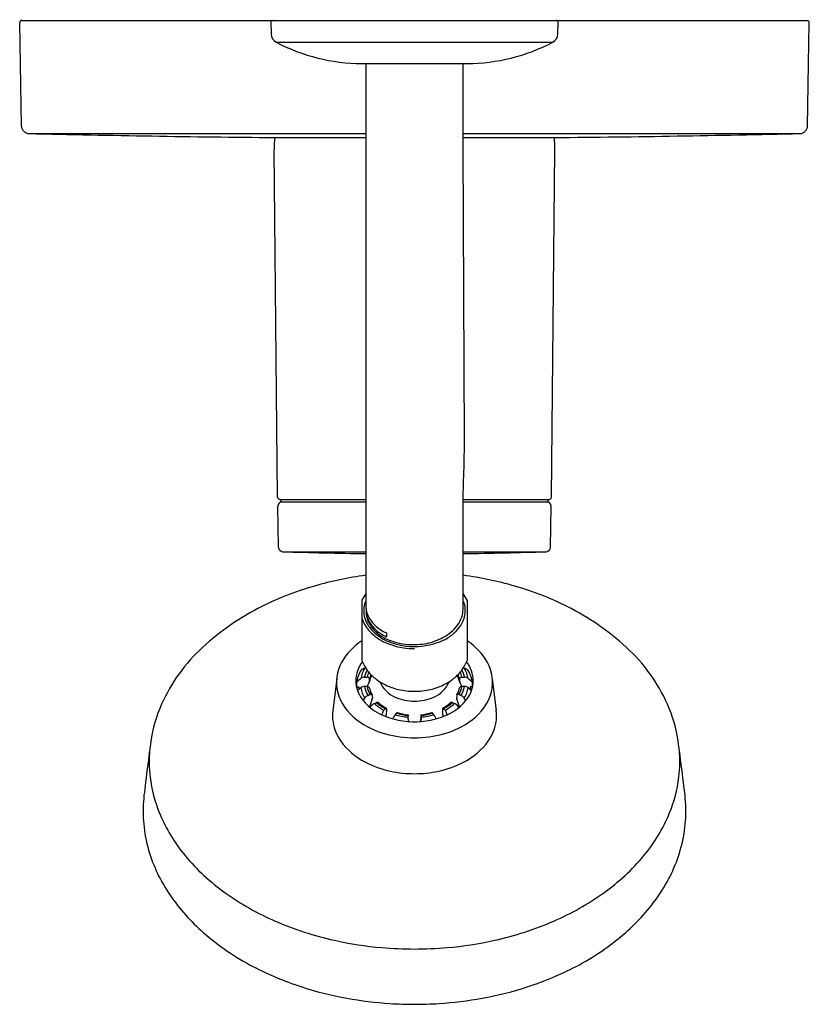
# Model space of a CAD drawing. Extents: x 4885.51 to 4892.01, y 19.48 to 27.57.
import ezdxf

# ---------------------------------------------------------------- set-up
doc = ezdxf.new("R2010")
doc.units = 0
doc.header["$LTSCALE"] = 0.64311
doc.layers.get('0').update_dxf_attribs({"color": 255, "linetype": 'CONTINUOUS'})
doc.layers.get('DEFPOINTS').update_dxf_attribs({"linetype": 'CONTINUOUS'})
doc.styles.get("Standard").update_dxf_attribs({"font": 'txt', "width": 0.8})

msp = doc.modelspace()

# ---------------------------------------------------------------- linework, layer by layer
for p, q in [((4885.5246, 26.7), (4885.5098, 27.5497)), ((4885.5272, 27.5687), (4891.9879, 27.5687)), ((4887.5766, 27.5567), (4887.5784, 27.4577)), ((4889.9367, 27.4577), (4889.9384, 27.5567)), ((4891.9905, 26.7), (4892.0052, 27.5489)), ((4887.6202, 27.3895), (4889.8948, 27.3895)), ((4888.3244, 27.2144), (4889.1906, 27.2144)), ((4888.3566, 27.2125), (4888.3559, 27.1954)), ((4888.3597, 27.2144), (4888.3566, 27.2125)), ((4889.1591, 27.1954), (4889.1583, 27.2144)), ((4888.3559, 27.1954), (4888.3563, 22.7575)), ((4889.1591, 26.5238), (4889.1591, 27.1954)), ((4885.5861, 26.6381), (4888.356, 26.6381)), ((4889.1591, 26.6381), (4891.929, 26.6381)), ((4887.6061, 26.6055), (4888.356, 26.6055)), ((4889.1591, 26.6055), (4889.9468, 26.6055)), ((4887.6314, 23.6489), (4887.6042, 26.5048)), ((4889.169, 24.1231), (4889.1591, 26.5238)), ((4889.8838, 23.6489), (4889.9109, 26.5048)), ((4889.1591, 23.6489), (4889.1645, 23.8561)), ((4889.1591, 23.5737), (4889.1591, 23.6489)), ((4887.6399, 23.2346), (4887.6342, 23.5737)), ((4887.6511, 23.6294), (4888.3562, 23.6294)), ((4887.6591, 23.6097), (4887.6591, 23.6294)), ((4887.6591, 23.6097), (4888.3563, 23.6097)), ((4889.1591, 23.6294), (4889.8641, 23.6294)), ((4889.1591, 23.6097), (4889.8561, 23.6097)), ((4889.1591, 23.2346), (4889.1591, 23.5737)), ((4889.8561, 23.6097), (4889.8561, 23.6294)), ((4889.8753, 23.2346), (4889.881, 23.5737)), ((4887.6723, 23.1998), (4888.3563, 23.1998)), ((4889.159, 23.1998), (4889.8428, 23.1998)), ((4889.1591, 22.9939), (4889.1591, 23.2346)), ((4889.1576, 22.7381), (4889.1591, 22.9939)), ((4888.3254, 22.8002), (4888.3254, 22.3037)), ((4889.1896, 22.8002), (4889.1896, 22.3037)), ((4888.5262, 22.5317), (4888.5273, 22.4996)), ((4888.1176, 22.1532), (4888.0853, 21.8936)), ((4889.3975, 22.1532), (4889.4297, 21.8936)), ((4888.2804, 22.0886), (4888.2995, 22.0875)), ((4888.2995, 22.0875), (4888.2994, 22.0681)), ((4888.3751, 22.0172), (4888.3928, 22.0244)), ((4889.14, 22.0172), (4889.1223, 22.0244)), ((4889.2347, 22.0886), (4889.2156, 22.0875)), ((4889.2156, 22.0875), (4889.2157, 22.0681)), ((4888.3353, 21.9754), (4888.3485, 21.9954)), ((4888.4103, 22.0159), (4888.4108, 21.9957)), ((4889.1047, 22.0159), (4889.1043, 21.9957)), ((4889.1798, 21.9754), (4889.1665, 21.9954)), ((4888.3921, 21.9182), (4888.4014, 21.9306)), ((4888.4883, 21.8589), (4888.4909, 21.8673)), ((4888.5267, 21.9064), (4888.5277, 21.8865)), ((4888.9883, 21.9064), (4888.9874, 21.8865)), ((4889.0267, 21.8589), (4889.0241, 21.8673)), ((4889.123, 21.9182), (4889.1137, 21.9306)), ((4888.5805, 21.8249), (4888.5824, 21.83)), ((4888.7043, 21.8595), (4888.704, 21.8392)), ((4888.704, 21.8392), (4888.7047, 21.8035)), ((4888.811, 21.8392), (4888.8103, 21.8035)), ((4888.8107, 21.8595), (4888.811, 21.8392)), ((4888.9345, 21.8249), (4888.9326, 21.83)), ((4886.5251, 21.0948), (4886.5251, 21.0485)), ((4890.9901, 21.0546), (4890.9901, 21.0924))]:
    msp.add_line(p, q)
for centre, radius, start, end in [((4885.5297, 27.549), 0.0199, 97.16921, 178.06927), ((4887.5884, 27.5569), 0.0118, 90, 181), ((4889.9266, 27.5569), 0.0118, 359, 90), ((4891.9832, 27.5471), 0.0221, 4.71395, 77.59103), ((4887.6571, 27.4591), 0.0787, 181, 242.06525), ((4889.858, 27.4591), 0.0787, 297.93475, 359), ((4888.3244, 28.7177), 1.5033, 242.06525, 270), ((4889.1906, 28.7177), 1.5033, 270, 297.93475), ((4885.5876, 26.7011), 0.063, 181, 268.63033), ((4888.6789, 155.7649), 129.1638, 268.627931, 269.524105), ((4888.8362, 155.7649), 129.1638, 270.475895, 271.372069), ((4891.9275, 26.7011), 0.063, 271.36967, 359), ((4889.3728, 26.5216), 1.7687, 177.28003, 180.54521), ((4888.1423, 26.5216), 1.7687, 359.45479, 2.71997), ((4874.6351, 24.2361), 14.5344, 358.50193, 359.5547), ((4887.6511, 23.6491), 0.0197, 180.54521, 270), ((4889.8641, 23.6491), 0.0197, 270, 359.45479), ((4887.6694, 23.5746), 0.0352, 95.19736, 181.55485), ((4889.8457, 23.5746), 0.0352, 358.44515, 84.80264), ((4887.6753, 23.2351), 0.0354, 180.95865, 265.09246), ((4888.7575, 54.9482), 31.7669, 268.04221, 269.2763), ((4888.7575, 54.9482), 31.7669, 270.72417, 271.95779), ((4889.8399, 23.2351), 0.0354, 274.69708, 359.05273), ((4888.7814, 19.9403), 3.095, 97.89531, 105.85214), ((4888.7336, 19.9403), 3.095, 74.14779, 82.09928), ((4888.6, 20.5631), 2.4463, 105.74917, 117.54694), ((4888.915, 20.5631), 2.4463, 62.45306, 74.25083), ((4888.6196, 22.6669), 0.323, 144.60597, 155.61865), ((4888.8954, 22.6669), 0.323, 24.38135, 35.52432), ((4888.5425, 22.7169), 0.2023, 156.98039, 173.46699), ((4888.6071, 22.7635), 0.2508, 181.38888, 189.99545), ((4888.3262, 22.5051), 0.8823, 17.68777, 19.27225), ((4888.9984, 22.7195), 0.1767, 358.4289, 17.68777), ((4888.4408, 20.8684), 2.102, 117.54694, 133.68677), ((4888.5611, 22.7147), 0.221, 173.46699, 187.45969), ((4888.5499, 22.7133), 0.2097, 187.45969, 205.79006), ((4888.7161, 22.7227), 0.3575, 179.01104, 181.20067), ((4888.4973, 22.7181), 0.1387, 181.20067, 188.89389), ((4888.509, 22.6984), 0.1491, 179.44347, 191.50993), ((4888.5397, 22.7517), 0.1824, 189.99545, 205.55258), ((4888.5831, 22.7315), 0.2255, 188.89389, 203.22668), ((4888.6115, 22.786), 0.262, 205.55258, 226.70047), ((4888.9408, 22.728), 0.2155, 326.85958, 347.34769), ((4888.8858, 22.7403), 0.2719, 347.34769, 359.51904), ((4888.9226, 22.7216), 0.2526, 342.27329, 358.4289), ((4889.0743, 20.8684), 2.102, 46.31323, 62.45306), ((4888.5765, 22.7265), 0.2616, 196.27376, 220.98423), ((4888.6165, 22.7455), 0.2837, 205.79006, 226.58151), ((4888.5827, 22.7134), 0.2243, 191.50993, 202.73962), ((4888.5673, 22.7069), 0.2076, 202.73962, 217.12619), ((4888.5586, 22.721), 0.1988, 203.22668, 215.76916), ((4888.6467, 22.7845), 0.3075, 215.76916, 235.4582), ((4888.6728, 22.851), 0.3514, 226.70047, 245.34419), ((4888.8376, 22.7954), 0.3388, 313.72311, 326.85958), ((4888.9611, 22.7093), 0.2121, 321.0934, 342.27329), ((4888.6704, 22.808), 0.3859, 220.98423, 243.51841), ((4888.6602, 22.7772), 0.3241, 217.12619, 225.49844), ((4888.689, 22.8221), 0.3892, 226.58151, 248.36122), ((4888.651, 22.7679), 0.311, 225.49844, 244.57113), ((4888.6971, 22.8577), 0.3963, 235.4582, 244.62327), ((4888.8628, 22.7663), 0.3228, 293.96954, 310.58465), ((4888.8461, 22.7865), 0.3264, 299.30437, 313.72311), ((4888.8011, 22.8384), 0.4177, 310.58465, 321.0934), ((4888.5814, 22.0588), 0.4817, 122.10436, 151.57454), ((4888.7606, 22.989), 0.5881, 243.51841, 251.12394), ((4888.7645, 23.0067), 0.5754, 244.57113, 255.46459), ((4888.7707, 23.028), 0.6107, 248.36122, 258.1753), ((4888.7362, 22.9177), 0.5127, 251.12394, 262.35793), ((4888.7269, 22.8618), 0.4257, 255.46459, 266.95831), ((4888.7504, 22.931), 0.5116, 258.1753, 270.79488), ((4888.7441, 23.1853), 0.7497, 266.95831, 274.55904), ((4888.7492, 23.022), 0.6026, 270.79488, 293.96954), ((4888.7669, 22.8996), 0.463, 274.55904, 292.65302), ((4888.7213, 23.0089), 0.5814, 292.65302, 299.30437), ((4888.9336, 22.0588), 0.4817, 28.42546, 57.89564), ((4887.956, 21.376), 1.4001, 133.68677, 157.52882), ((4888.766, 23.1402), 0.7373, 262.35793, 269.33908), ((4889.5591, 21.376), 1.4001, 22.47118, 46.31323), ((4888.4601, 22.1245), 0.3438, 151.57454, 193.00769), ((4888.5368, 22.1344), 0.2618, 142.45185, 179.39774), ((4888.6188, 22.4138), 0.3134, 200.57414, 213.32872), ((4888.8962, 22.4138), 0.3134, 326.67128, 339.42586), ((4888.9782, 22.1344), 0.2618, 0.60226, 37.54815), ((4889.0549, 22.1245), 0.3438, 346.99231, 28.42546), ((4888.5426, 22.0825), 0.266, 147.44959, 171.04327), ((4888.5576, 22.1143), 0.2455, 148.38953, 170.09896), ((4889.1171, 20.8825), 1.5626, 119.46182, 120.73754), ((4888.5668, 22.1263), 0.2238, 153.22112, 169.41255), ((4888.3575, 22.2271), 0.0183, 98.86732, 119.46182), ((4888.653, 22.4363), 0.3543, 213.32872, 229.71591), ((4888.5731, 22.1273), 0.2098, 156.75683, 168.96374), ((4888.5824, 22.1134), 0.1994, 157.41259, 168.58028), ((4888.862, 22.4363), 0.3543, 310.28409, 326.67128), ((4888.9326, 22.1134), 0.1994, 11.41972, 22.58741), ((4888.9419, 22.1273), 0.2098, 11.03626, 23.24317), ((4888.9482, 22.1263), 0.2238, 10.58745, 26.77888), ((4889.1575, 22.2271), 0.0183, 60.53818, 81.13268), ((4888.3979, 20.8825), 1.5626, 59.26246, 60.53818), ((4888.9574, 22.1143), 0.2455, 9.90104, 31.61047), ((4888.9724, 22.0825), 0.266, 8.95673, 32.55041), ((4888.5299, 22.1402), 0.2548, 180.70259, 216.38686), ((5023.2965, 21.2725), 135.0193, 179.638726, 179.652308), ((35132.4974, -33174.4812), 44907.9868, 132.3354489, 132.33551081), ((4888.3458, 22.1207), 0.0468, 88.74026, 129.9427), ((4888.3567, 24699.7348), 24677.5673, 269.99997721, 270.00002448), ((4888.3675, 22.143), 0.0245, 58.95466, 90.67838), ((4888.5616, 22.0114), 0.2104, 147.1151, 157.52139), ((4888.3737, 22.1523), 0.0133, 2.58474, 61.06118), ((4888.3752, 22.1319), 0.0116, 327.12094, 353.76843), ((4888.5809, 22.0903), 0.1984, 152.20795, 168.27337), ((4886.1919, 22.1645), 2.1951, 359.1155, 359.69647), ((4888.7101, 22.5036), 0.4425, 229.71591, 242.11446), ((4888.6918, 22.2214), 0.237, 202.71351, 246.65062), ((4888.7362, 22.5529), 0.4983, 242.11446, 257.31019), ((4888.7789, 22.5529), 0.4983, 282.68981, 297.88554), ((4888.8233, 22.2214), 0.237, 293.34938, 337.28649), ((4888.805, 22.5036), 0.4425, 297.88554, 310.28409), ((4888.9341, 22.0903), 0.1984, 11.72663, 27.79205), ((4889.1413, 22.1523), 0.0133, 118.93882, 177.41526), ((4891.3232, 22.1645), 2.1951, 180.30353, 180.8845), ((4889.1399, 22.1319), 0.0116, 186.23157, 212.87906), ((4888.9534, 22.0114), 0.2104, 22.47861, 32.8849), ((4889.1475, 22.143), 0.0245, 89.32162, 121.04534), ((4889.1584, 24699.7348), 24677.5673, 269.99997552, 270.00002279), ((4889.1692, 22.1207), 0.0468, 50.0573, 91.25974), ((4888.9852, 22.1402), 0.2548, 323.61314, 359.29741), ((-25354.9823, -33174.4812), 44907.9868, 47.66448919, 47.6645511), ((4754.2185, 21.2725), 135.0193, 0.347692, 0.361274), ((4888.532, 22.1577), 0.4216, 195.21444, 233.94429), ((4880.7836, 31.0908), 11.7428, 309.72399, 309.89802), ((4888.3456, 22.0423), 0.0496, 88.61074, 127.05384), ((4888.5588, 22.1245), 0.2468, 189.95635, 211.55079), ((4888.3573, -13990.3814), 14012.4732, 89.99995949, 90.00004276), ((4888.5736, 22.1349), 0.2308, 190.76012, 210.67162), ((4888.3687, 22.0715), 0.0204, 29.37591, 94.23344), ((4888.5808, 22.1342), 0.2177, 191.22229, 210.28485), ((4888.6708, 22.1545), 0.2935, 194.4046, 206.92542), ((4888.4008, 22.0048), 0.0212, 87.77143, 112.20767), ((4888.4012, 22.0166), 0.00934, 35.10926, 87.77143), ((4888.7606, 22.6616), 0.6097, 257.31019, 269.70864), ((4888.7544, 22.6616), 0.6097, 270.29136, 282.68981), ((4888.8442, 22.1545), 0.2935, 333.07458, 345.5954), ((4889.1138, 22.0166), 0.00934, 92.22857, 144.89074), ((4889.1143, 22.0048), 0.0212, 67.79233, 92.22857), ((4888.9343, 22.1342), 0.2177, 329.71515, 348.77771), ((4889.1463, 22.0715), 0.0204, 85.76656, 150.62409), ((4888.9414, 22.1349), 0.2308, 329.32838, 349.23988), ((4889.1577, -13990.3814), 14012.4732, 89.99995724, 90.00004051), ((4888.9562, 22.1245), 0.2468, 328.44921, 350.04365), ((4889.1694, 22.0423), 0.0496, 52.94616, 91.38926), ((4896.7314, 31.0908), 11.7428, 230.10198, 230.27601), ((4888.983, 22.1577), 0.4216, 306.05571, 344.78556), ((4888.6402, 22.2212), 0.3916, 216.34381, 240.48116), ((4888.3972, 21.9629), 0.0585, 124.19055, 146.31693), ((4888.3926, 21.9722), 0.0482, 111.37574, 125.93048), ((4888.7874, 21.8285), 0.4108, 156.76223, 166.83847), ((4888.4529, 21.892), 0.0644, 112.20514, 143.18181), ((4888.3997, 22.0166), 0.0106, 356.67275, 28.16029), ((4888.3956, 21.9956), 0.0151, 340.8944, 0.57705), ((4806.3632, 222.9952), 217.1479, 292.205142, 292.210169), ((4888.6851, 22.2325), 0.3804, 227.59104, 241.88121), ((4888.455, 21.9373), 0.0233, 91.37502, 112.21017), ((4888.6885, 22.2275), 0.3618, 227.94951, 241.52171), ((4888.4547, 21.9512), 0.00941, 54.60159, 91.37502), ((4888.6896, 22.2154), 0.3441, 228.19063, 241.26047), ((4888.7612, 22.3823), 0.4123, 246.65062, 269.48244), ((4888.7538, 22.3823), 0.4123, 270.51756, 293.34938), ((4888.8254, 22.2154), 0.3441, 298.73953, 311.80937), ((4888.8265, 22.2275), 0.3618, 298.47829, 312.05049), ((4888.8299, 22.2325), 0.3804, 298.11879, 312.40896), ((4889.0603, 21.9512), 0.00941, 88.62498, 125.39841), ((4889.06, 21.9373), 0.0233, 67.78983, 88.62498), ((4888.8748, 22.2212), 0.3916, 299.51884, 323.65619), ((4971.1518, 222.9952), 217.1479, 247.789831, 247.794858), ((4889.0621, 21.892), 0.0644, 36.81819, 67.79486), ((4889.1194, 21.9956), 0.0151, 179.42295, 199.1056), ((4889.1153, 22.0166), 0.0106, 151.83971, 183.32725), ((4888.7277, 21.8285), 0.4108, 13.16153, 23.23777), ((4889.1224, 21.9722), 0.0482, 54.06952, 68.62426), ((4889.1178, 21.9629), 0.0585, 33.68307, 55.80945), ((4887.7505, 21.4659), 1.1759, 157.75198, 173.54215), ((4888.4249, 21.8514), 0.3421, 172.92063, 189.13701), ((4888.7301, 22.3721), 0.5672, 240.0897, 257.10114), ((4888.5888, 21.8378), 0.1023, 153.84878, 163.22045), ((4888.5699, 21.8471), 0.0812, 142.04571, 153.84878), ((4888.7906, 21.6749), 0.3611, 139.49129, 142.04571), ((4888.5348, 21.8935), 0.0247, 128.84904, 139.49129), ((4888.5231, 21.9081), 0.00596, 98.36286, 128.84904), ((4889.6844, 21.665), 1.1772, 169.36233, 171.21691), ((4888.5226, 21.9109), 0.00306, 61.39987, 98.36286), ((4888.522, 21.9102), 0.00407, 23.64615, 58.65112), ((4888.5131, 21.9067), 0.0136, 358.767, 22.02768), ((4888.5039, 21.8853), 0.0238, 352.69738, 2.7392), ((4888.7781, 21.723), 0.2255, 138.72237, 142.81459), ((4888.6319, 21.8513), 0.031, 128.87235, 138.72237), ((4888.754, 22.3783), 0.527, 253.99126, 264.57802), ((4888.6152, 21.8721), 0.00423, 87.73143, 128.87235), ((4888.7549, 22.3701), 0.5131, 254.21607, 264.33857), ((4888.7601, 22.3701), 0.5131, 275.66143, 285.78393), ((4888.761, 22.3783), 0.527, 275.42198, 286.00874), ((4888.8999, 21.8721), 0.00423, 51.12765, 92.26857), ((4888.8831, 21.8513), 0.031, 41.27763, 51.12765), ((4888.7369, 21.723), 0.2255, 37.18541, 41.27763), ((4888.785, 22.3721), 0.5672, 282.89886, 299.9103), ((4889.0111, 21.8853), 0.0238, 177.2608, 187.30262), ((4887.8306, 21.665), 1.1772, 8.78309, 10.63767), ((4889.0019, 21.9067), 0.0136, 157.97232, 181.233), ((4888.993, 21.9102), 0.00407, 121.34888, 156.35385), ((4888.9924, 21.9109), 0.00306, 81.63714, 118.60013), ((4888.992, 21.9081), 0.00596, 51.15096, 81.63714), ((4888.9802, 21.8935), 0.0247, 40.50871, 51.15096), ((4888.7244, 21.6749), 0.3611, 37.95429, 40.50871), ((4888.9452, 21.8471), 0.0812, 26.15122, 37.95429), ((4888.9262, 21.8378), 0.1023, 16.77955, 26.15122), ((4889.0902, 21.8514), 0.3421, 350.86299, 7.07937), ((4889.7645, 21.4659), 1.1759, 6.45785, 22.24802), ((4888.447, 21.855), 0.3645, 189.13701, 215.93338), ((4888.7014, 22.3713), 0.6941, 233.0168, 254.85356), ((4888.6899, 21.7899), 0.1147, 142.81459, 159.54361), ((4888.754, 22.3916), 0.5546, 253.71586, 264.83044), ((4888.7568, 22.4761), 0.6746, 256.86546, 270.0651), ((4887.7162, 21.7761), 0.9916, 1.57465, 4.82484), ((4888.7583, 22.4761), 0.6746, 269.9349, 283.13454), ((4889.7988, 21.7761), 0.9916, 175.17516, 178.42535), ((4888.761, 22.3916), 0.5546, 275.16956, 286.28414), ((4888.8252, 21.7899), 0.1147, 20.45639, 37.18541), ((4888.8136, 22.3713), 0.6941, 285.14644, 306.9832), ((4889.0681, 21.855), 0.3645, 324.06662, 350.86299), ((4888.7559, 22.5483), 0.8791, 254.43585, 270.10293), ((4888.7591, 22.5483), 0.8791, 269.89707, 285.56415), ((4888.6067, 21.9707), 0.5618, 215.93338, 242.83141), ((4888.9084, 21.9707), 0.5618, 297.16859, 324.06662), ((5182.9591, -15.4832), 298.6878, 172.868474, 172.925715), ((4887.7362, 21.4807), 1.1611, 175.61405, 186.64372), ((4889.7788, 21.4807), 1.1611, 353.35628, 4.38595), ((4594.5559, -15.4832), 298.6878, 7.074285, 7.131526), ((4888.7255, 22.181), 0.8031, 242.13984, 258.18287), ((4888.7896, 22.181), 0.8031, 281.81713, 297.86016), ((4888.7572, 22.314), 0.9398, 257.95079, 270.01953), ((4888.7578, 22.314), 0.9398, 269.98047, 282.04921), ((4889.6553, 20.8666), 3.1404, 172.02887, 173.96792), ((4887.7077, 21.4804), 1.1328, 186.79806, 202.51794), ((4889.8073, 21.4804), 1.1328, 337.48206, 353.20194), ((4887.8598, 20.8666), 3.1404, 6.03208, 7.97113), ((4887.9896, 21.0426), 1.4655, 173.96792, 178.05316), ((4889.4545, 21.0364), 1.5367, 2.08862, 5.98476), ((4887.6658, 21.0676), 1.1409, 180.65388, 185.31382), ((4889.7946, 21.0716), 1.1956, 354.73949, 359.18631), ((4887.904, 21.5618), 1.3452, 202.51794, 219.7642), ((4889.6111, 21.5618), 1.3452, 320.2358, 337.48206), ((4887.6824, 21.0692), 1.1576, 185.31382, 196.20368), ((4889.8326, 21.0692), 1.1576, 343.79632, 354.68618), ((4887.8008, 21.1036), 1.2809, 196.20368, 214.6963), ((4889.7142, 21.1036), 1.2809, 325.3037, 343.79632), ((4888.2214, 21.8259), 1.7581, 219.7642, 234.51876), ((4889.2937, 21.8259), 1.7581, 305.48124, 320.2358), ((4888.1334, 21.3338), 1.6854, 214.6963, 228.74559), ((4888.5001, 22.2169), 2.2383, 234.51876, 246.59489), ((4889.015, 22.2169), 2.2383, 293.40511, 305.48124), ((4889.3816, 21.3338), 1.6854, 311.25441, 325.3037), ((4888.685, 22.6442), 2.7039, 246.59489, 257.48518), ((4888.83, 22.6442), 2.7039, 282.51482, 293.40511), ((4888.3563, 21.5879), 2.0234, 228.74559, 242.71956), ((4888.7541, 22.9556), 3.0229, 257.48518, 264.96009), ((4888.7609, 22.9556), 3.0229, 275.03991, 282.51482), ((4889.1587, 21.5879), 2.0234, 297.28044, 311.25441), ((4888.756, 22.977), 3.0444, 264.96009, 270.02785), ((4888.759, 22.977), 3.0444, 269.97215, 275.03991), ((4888.6917, 22.2383), 2.7552, 242.71956, 251.61109), ((4888.8234, 22.2383), 2.7552, 288.38891, 297.28044), ((4888.665, 22.1581), 2.6707, 251.61109, 259.99981), ((4888.85, 22.1581), 2.6707, 280.00019, 288.38891), ((4888.7937, 22.888), 3.4119, 259.99981, 265.9949), ((4888.7213, 22.888), 3.4119, 274.0051, 280.00019), ((4888.757, 22.5911), 3.1131, 266.28709, 270.0089), ((4888.758, 22.5911), 3.1131, 269.9911, 273.71291)]:
    msp.add_arc(centre, radius, start, end)

# ---------------------------------------------------------------- texts
at = {"layer": 'DEFPOINTS'}
for tag, p, s in [('MODELNUMBER', (4888.7586, 27.5732), 'K-T35326-4G'), ('TRADENAME', (4888.7586, 27.5715), 'ELATE/RITE-TEMP'), ('PRODUCT', (4888.7586, 27.5699), 'SHOWER TRIM')]:
    msp.add_attdef(tag, p, s, height=0.001, dxfattribs=at)

doc.saveas('drawing.dxf')
